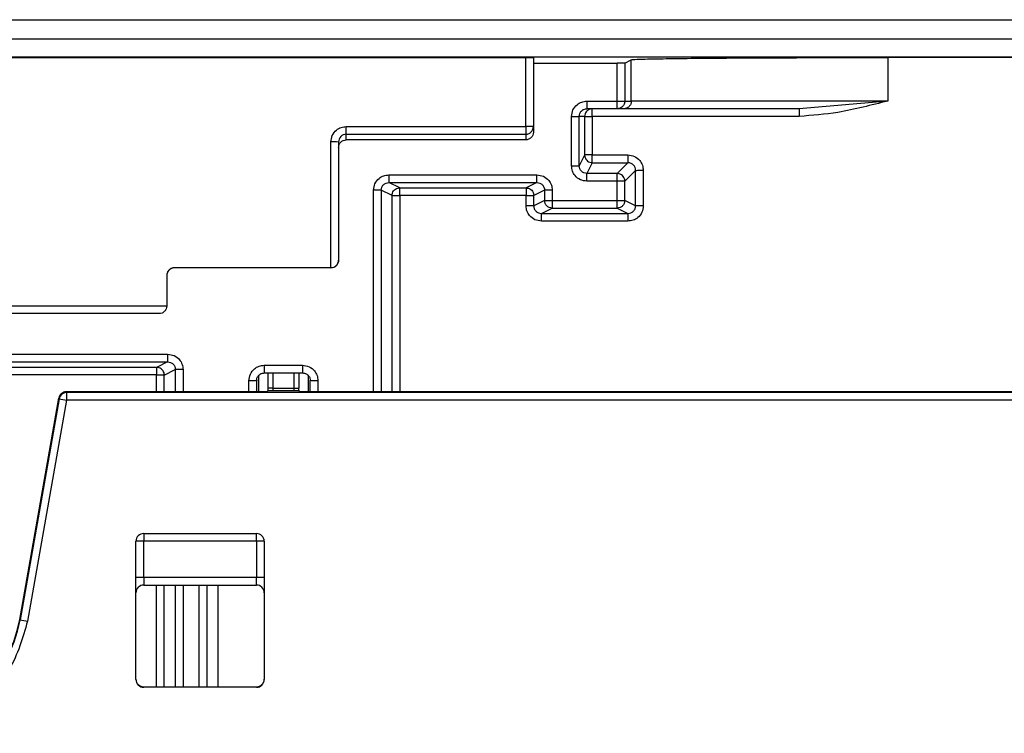
# Model space of a CAD drawing. Units: inches. Extents: x 8.2 to 93.3, y 7.8 to 57.6.
# Drawn here: x 43 to 44.6, y 56 to 57.1 of the extents above; entities that cross this region are included whole.
import ezdxf

# ---------------------------------------------------------------- set-up
doc = ezdxf.new("R2010")
doc.units = ezdxf.units.IN
doc.header["$MEASUREMENT"] = 0

msp = doc.modelspace()

# ---------------------------------------------------------------- linework, layer by layer
at = {"color": 7, "linetype": 'Continuous', "lineweight": 25}
for p, q in [((40.6441, 57.1145), (45.1303, 57.1145)), ((40.6441, 57.085), (45.1303, 57.085)), ((41.4184, 57.0565), (43.816, 57.0565)), ((45.7767, 57.0571), (41.4196, 57.0571)), ((43.816, 56.9502), (43.816, 57.0565)), ((43.8279, 57.0564), (43.8279, 57.0478)), ((43.8279, 57.0478), (43.8279, 56.9415)), ((43.8279, 57.0478), (43.9564, 57.0478)), ((43.9564, 56.9893), (43.9564, 57.0478)), ((43.9682, 57.0479), (43.9782, 57.0529)), ((43.9682, 57.0479), (43.9682, 56.9894)), ((43.9782, 56.9894), (43.9782, 57.0529)), ((44.7799, 57.0563), (44.3719, 57.0563)), ((44.3719, 57.0563), (44.3719, 56.9893)), ((43.91, 56.9893), (43.9564, 56.9893)), ((43.9682, 56.9894), (43.9782, 56.9894)), ((44.3719, 56.9893), (44.2361, 56.9776)), ((43.9564, 56.9776), (43.91, 56.9776)), ((43.9664, 56.9776), (43.9564, 56.9776)), ((43.8864, 56.8899), (43.8864, 56.9657)), ((43.8982, 56.89), (43.8982, 56.9658)), ((43.9065, 56.9658), (43.8982, 56.9658)), ((43.9065, 56.9658), (43.9065, 56.9065)), ((44.2361, 56.9659), (43.9183, 56.9659)), ((43.9183, 56.9659), (43.9183, 56.9066)), ((43.5405, 56.9383), (43.5405, 56.9502)), ((43.5405, 56.9502), (43.816, 56.9502)), ((43.5286, 56.9265), (43.5286, 56.9179)), ((43.5405, 56.9383), (43.816, 56.9383)), ((43.5405, 56.9297), (43.5405, 56.9383)), ((43.816, 56.9297), (43.5405, 56.9297)), ((43.816, 56.9383), (43.816, 56.9297)), ((43.5286, 56.9179), (43.5286, 56.7447)), ((43.9065, 56.9065), (43.8982, 56.89)), ((43.9065, 56.9065), (43.9069, 56.9035)), ((43.9183, 56.9066), (43.973, 56.9066)), ((43.9183, 56.8947), (43.91, 56.8781)), ((43.9183, 56.8947), (43.973, 56.8947)), ((43.973, 56.8947), (43.9564, 56.8781)), ((43.9848, 56.8829), (43.9682, 56.8663)), ((43.9848, 56.8284), (43.9848, 56.8829)), ((43.9966, 56.883), (43.9966, 56.8285)), ((43.606, 56.876), (43.8332, 56.876)), ((43.9564, 56.8781), (43.91, 56.8781)), ((43.9564, 56.8662), (43.91, 56.8662)), ((43.9595, 56.8777), (43.9564, 56.8781)), ((43.9564, 56.8366), (43.9564, 56.8662)), ((43.9682, 56.8367), (43.9682, 56.8663)), ((43.6108, 56.8442), (43.5942, 56.8525)), ((43.606, 56.8643), (43.8332, 56.8643)), ((43.6226, 56.856), (43.606, 56.8643)), ((43.6226, 56.856), (43.8166, 56.856)), ((43.8332, 56.8643), (43.8166, 56.856)), ((43.845, 56.8525), (43.8284, 56.8442)), ((43.845, 56.8525), (43.845, 56.8367)), ((43.8568, 56.8524), (43.8568, 56.8366)), ((43.8166, 56.8443), (43.6226, 56.8443)), ((43.8166, 56.8285), (43.8166, 56.8443)), ((43.8284, 56.8284), (43.8284, 56.8442)), ((43.845, 56.8367), (43.8284, 56.8284)), ((43.8568, 56.8366), (43.9564, 56.8366)), ((43.9848, 56.8284), (43.9682, 56.8367)), ((43.8402, 56.8166), (43.8568, 56.8249)), ((43.8568, 56.8249), (43.9564, 56.8249)), ((43.9564, 56.8249), (43.973, 56.8166)), ((43.8402, 56.8166), (43.973, 56.8166)), ((43.973, 56.8049), (43.8402, 56.8049)), ((43.2767, 56.7329), (43.2767, 56.7332)), ((43.5168, 56.7332), (43.2767, 56.7332)), ((43.5168, 56.7329), (43.2767, 56.7329)), ((43.5168, 56.7329), (43.5168, 56.7332)), ((43.2649, 56.7214), (43.2649, 56.7211)), ((43.2649, 56.7211), (43.2649, 56.6746)), ((43.2531, 56.6628), (41.5869, 56.6628)), ((41.6611, 56.6004), (43.2662, 56.6004)), ((41.6611, 56.5887), (43.2662, 56.5887)), ((43.2493, 56.5802), (41.678, 56.5802)), ((43.2662, 56.5887), (43.2493, 56.5802)), ((43.4146, 56.5833), (43.4734, 56.5833)), ((43.2493, 56.5685), (41.678, 56.5685)), ((43.2611, 56.5684), (43.2607, 56.5715)), ((43.2611, 56.5684), (43.278, 56.5769)), ((43.2611, 56.5425), (43.2611, 56.5684)), ((43.4061, 56.5427), (43.4061, 56.5679)), ((43.4146, 56.5716), (43.4734, 56.5716)), ((43.4202, 56.5716), (43.4202, 56.5484)), ((43.4678, 56.5716), (43.4678, 56.5484)), ((43.4819, 56.5679), (43.4819, 56.5427)), ((43.4035, 56.5605), (43.4028, 56.5598)), ((43.4852, 56.5598), (43.4845, 56.5605)), ((43.111, 56.5414), (43.1095, 56.5413)), ((43.111, 56.5413), (43.1095, 56.5413)), ((43.1106, 56.5425), (43.111, 56.5414)), ((43.2999, 56.5425), (43.1106, 56.5425)), ((43.111, 56.5414), (43.111, 56.5414)), ((45.0751, 56.5414), (43.111, 56.5414)), ((43.2999, 56.5427), (43.2999, 56.5425)), ((43.4163, 56.5427), (43.2999, 56.5427)), ((43.42, 56.5443), (43.4186, 56.5428)), ((43.4281, 56.5482), (43.4599, 56.5482)), ((43.4599, 56.5443), (43.4281, 56.5443)), ((43.4694, 56.5428), (43.468, 56.5443)), ((43.5881, 56.5427), (43.4717, 56.5427)), ((43.5881, 56.5425), (43.5881, 56.5427)), ((45.0751, 56.5425), (43.5881, 56.5425)), ((43.039, 56.1928), (43.0989, 56.5327)), ((43.0994, 56.5317), (43.0395, 56.1922)), ((43.111, 56.5295), (43.0511, 56.1901)), ((43.0989, 56.5327), (43.0994, 56.5317)), ((45.0751, 56.5295), (43.111, 56.5295)), ((43.2294, 56.3247), (43.4027, 56.3247)), ((43.2176, 56.1003), (43.2176, 56.3129)), ((43.4027, 56.3131), (43.2294, 56.3131)), ((43.2294, 56.2573), (43.2294, 56.3131)), ((43.4027, 56.3131), (43.4027, 56.2573)), ((43.4145, 56.3129), (43.4145, 56.1003)), ((43.4027, 56.2573), (43.2294, 56.2573)), ((43.2294, 56.2456), (43.4027, 56.2456)), ((43.2611, 56.0892), (43.2611, 56.2456)), ((43.3436, 56.0892), (43.3436, 56.2456)), ((43.039, 56.1928), (43.0395, 56.1922)), ((43.2294, 56.0885), (43.2294, 56.0892)), ((43.2294, 56.0892), (43.4027, 56.0892)), ((43.4027, 56.0885), (43.2294, 56.0885)), ((43.4027, 56.0892), (43.4027, 56.0885))]:
    msp.add_line(p, q, dxfattribs=at)
at = {"color": 8, "linetype": 'Continuous', "lineweight": 25}
for p, q in [((43.5168, 56.7332), (43.5168, 56.9266)), ((43.5824, 56.5427), (43.5824, 56.8524)), ((43.5942, 56.8525), (43.5942, 56.5425)), ((43.6108, 56.5425), (43.6108, 56.8442)), ((43.6226, 56.8443), (43.6226, 56.5425)), ((41.5955, 56.6747), (43.2648, 56.6747)), ((43.2493, 56.5425), (43.2493, 56.5685)), ((43.278, 56.5769), (43.278, 56.5425)), ((43.2899, 56.5768), (43.2899, 56.5425)), ((43.4281, 56.5482), (43.4281, 56.5716)), ((43.4599, 56.5716), (43.4599, 56.5482)), ((43.391, 56.5427), (43.391, 56.5597)), ((43.4028, 56.5598), (43.4028, 56.5427)), ((43.4852, 56.5427), (43.4852, 56.5598)), ((43.497, 56.5597), (43.497, 56.5427)), ((43.111, 56.5414), (43.111, 56.5295)), ((43.2294, 56.3247), (43.2294, 56.3131)), ((43.4027, 56.3131), (43.4027, 56.3247)), ((43.2294, 56.2573), (43.2294, 56.2456)), ((43.4027, 56.2456), (43.4027, 56.2573)), ((43.2493, 56.0892), (43.2493, 56.2456)), ((43.278, 56.2456), (43.278, 56.0892)), ((43.2899, 56.2456), (43.2899, 56.0892)), ((43.3147, 56.0892), (43.3147, 56.2456))]:
    msp.add_line(p, q, dxfattribs=at)
at = {"color": 8, "linetype": 'Continuous', "lineweight": 25, "flags": 128}
msp.add_lwpolyline([(43.3265, 56.2456), (43.3265, 56.1827), (43.3265, 56.0892)], dxfattribs=at)
at = {"color": 7, "linetype": 'Continuous', "lineweight": 25}
for centre, radius, start, end in [((43.816, 56.9501), 0.0118, 284.9986, 359.9993), ((43.5198, 56.5881), 0.3385, 88.5002, 90.4998), ((43.5405, 56.9265), 0.0118, 89.9989, 179.9989), ((43.816, 56.9501), 0.0118, 270, 284.9994), ((43.5168, 56.745), 0.0118, 269.9989, 359.9989), ((43.1106, 56.5307), 0.0118, 90.0124, 169.9782), ((43.1106, 56.5307), 0.0118, 100.0005, 169.9989), ((43.1106, 56.5307), 0.0118, 90, 100.0012), ((43.1694, 56.8773), 0.3526, 258.552, 260.474), ((43.2294, 56.3129), 0.0118, 89.9989, 179.9989), ((43.4027, 56.3129), 0.0118, 0.0011, 90.0011), ((43.2265, 55.9747), 0.3385, 89.5002, 91.4998), ((43.4056, 55.9747), 0.3385, 88.5002, 90.4998), ((43.2265, 55.9188), 0.3385, 89.5002, 91.4998), ((43.4056, 55.9188), 0.3385, 88.5002, 90.4998), ((43.2294, 56.2338), 0.0118, 89.9902, 179.9902), ((43.4027, 56.2338), 0.0118, 0.0098, 90.0098), ((42.8458, 56.2269), 0.1962, 269.9992, 349.9987), ((42.8458, 56.2264), 0.1967, 269.9992, 349.9987), ((43.1095, 56.5379), 0.3526, 258.552, 260.474), ((43.2294, 56.101), 0.0118, 180.0011, 270.0011), ((43.2294, 56.1003), 0.0118, 180.0011, 270.0011), ((43.4027, 56.101), 0.0118, 269.9989, 359.9989), ((43.4027, 56.1003), 0.0118, 269.9989, 359.9989)]:
    msp.add_arc(centre, radius, start, end, dxfattribs=at)
at = {"color": 8, "linetype": 'Continuous', "lineweight": 25}
msp.add_arc((43.111, 56.5296), 0.0118, 97.3739, 169.992, dxfattribs=at)
at = {"color": 7, "linetype": 'Continuous', "lineweight": 25}
for points in [[(43.816, 57.0565), (43.8176, 57.0565), (43.8207, 57.0565), (43.8246, 57.0565), (43.8273, 57.0564), (43.8277, 57.0564), (43.8279, 57.0564)], [(43.9682, 57.0479), (43.968, 57.0479), (43.9676, 57.0479), (43.9649, 57.0479), (43.961, 57.0478), (43.9579, 57.0478), (43.9564, 57.0478)], [(43.9782, 57.0529), (43.9801, 57.0532), (43.9839, 57.0536), (44.0081, 57.0543), (44.0448, 57.0548), (44.0942, 57.0554), (44.1539, 57.0558), (44.2219, 57.0561), (44.2954, 57.0563), (44.3464, 57.0563), (44.3719, 57.0563)], [(43.91, 56.9893), (43.91, 56.9878), (43.91, 56.9847), (43.91, 56.9808), (43.91, 56.9781), (43.91, 56.9778), (43.91, 56.9776)], [(43.9564, 56.9893), (43.9579, 56.9893), (43.961, 56.9893), (43.9649, 56.9893), (43.9676, 56.9894), (43.968, 56.9894), (43.9682, 56.9894)], [(43.9564, 56.9776), (43.9564, 56.9778), (43.9564, 56.9781), (43.9564, 56.9808), (43.9564, 56.9847), (43.9564, 56.9878), (43.9564, 56.9893)], [(43.9782, 56.9894), (43.9781, 56.9878), (43.9777, 56.9848), (43.975, 56.9809), (43.9711, 56.9781), (43.968, 56.9778), (43.9664, 56.9776)], [(43.9153, 56.9772), (43.914, 56.9767), (43.9116, 56.9758), (43.9088, 56.9731), (43.9069, 56.9696), (43.9066, 56.9671), (43.9065, 56.9658)], [(43.9678, 56.9863), (43.9674, 56.9851), (43.9665, 56.9827), (43.9637, 56.9799), (43.9603, 56.978), (43.9577, 56.9777), (43.9564, 56.9776)], [(44.2361, 56.9776), (44.2361, 56.9774), (44.2361, 56.9771), (44.2361, 56.9744), (44.2361, 56.9705), (44.2361, 56.9674), (44.2361, 56.9659)], [(43.8864, 56.9657), (43.8879, 56.9657), (43.891, 56.9657), (43.8949, 56.9657), (43.8976, 56.9657), (43.898, 56.9658), (43.8982, 56.9658)], [(43.9065, 56.9658), (43.9067, 56.9658), (43.9071, 56.9658), (43.9098, 56.9659), (43.9137, 56.9659), (43.9168, 56.9659), (43.9183, 56.9659)], [(43.8279, 56.9501), (43.8277, 56.9501), (43.8273, 56.9501), (43.8246, 56.9502), (43.8207, 56.9502), (43.8176, 56.9502), (43.816, 56.9502)], [(43.8279, 56.9415), (43.8277, 56.94), (43.8273, 56.9369), (43.8246, 56.933), (43.8207, 56.9303), (43.8176, 56.9299), (43.816, 56.9297)], [(43.5286, 56.9179), (43.5288, 56.9195), (43.5292, 56.9226), (43.5319, 56.9265), (43.5358, 56.9292), (43.5389, 56.9296), (43.5405, 56.9297)], [(43.9069, 56.9035), (43.9074, 56.9022), (43.9083, 56.8998), (43.911, 56.897), (43.9144, 56.8951), (43.917, 56.8948), (43.9183, 56.8947)], [(43.9183, 56.8947), (43.9183, 56.8949), (43.9183, 56.8953), (43.9183, 56.8981), (43.9183, 56.902), (43.9183, 56.9051), (43.9183, 56.9066)], [(43.973, 56.9066), (43.973, 56.9051), (43.973, 56.902), (43.973, 56.8981), (43.973, 56.8953), (43.973, 56.8949), (43.973, 56.8947)], [(43.8864, 56.8899), (43.8879, 56.8899), (43.891, 56.8899), (43.8949, 56.8899), (43.8976, 56.8899), (43.898, 56.8899), (43.8982, 56.89)], [(43.9848, 56.8829), (43.985, 56.8829), (43.9854, 56.8829), (43.9881, 56.883), (43.992, 56.883), (43.9951, 56.883), (43.9966, 56.883)], [(43.606, 56.876), (43.606, 56.8745), (43.606, 56.8714), (43.606, 56.8675), (43.606, 56.8648), (43.606, 56.8645), (43.606, 56.8643)], [(43.8332, 56.8643), (43.8332, 56.8645), (43.8332, 56.8648), (43.8332, 56.8675), (43.8332, 56.8714), (43.8332, 56.8745), (43.8332, 56.876)], [(43.91, 56.8662), (43.91, 56.8678), (43.91, 56.8709), (43.91, 56.8748), (43.91, 56.8775), (43.91, 56.8779), (43.91, 56.8781)], [(43.9564, 56.8662), (43.9564, 56.8678), (43.9564, 56.8709), (43.9564, 56.8748), (43.9564, 56.8775), (43.9564, 56.8779), (43.9564, 56.8781)], [(43.9682, 56.8663), (43.968, 56.8663), (43.9676, 56.8663), (43.9649, 56.8663), (43.961, 56.8662), (43.9579, 56.8662), (43.9564, 56.8662)], [(43.9682, 56.8663), (43.9681, 56.8676), (43.9679, 56.8702), (43.9659, 56.8736), (43.9631, 56.8764), (43.9607, 56.8773), (43.9595, 56.8777)], [(43.5942, 56.8525), (43.594, 56.8525), (43.5936, 56.8524), (43.5909, 56.8524), (43.587, 56.8524), (43.5839, 56.8524), (43.5824, 56.8524)], [(43.6108, 56.8442), (43.6109, 56.8455), (43.6111, 56.848), (43.6131, 56.8515), (43.6159, 56.8542), (43.6183, 56.8551), (43.6195, 56.8556)], [(43.6226, 56.8443), (43.6226, 56.8458), (43.6226, 56.8489), (43.6226, 56.8527), (43.6226, 56.8554), (43.6226, 56.8558), (43.6226, 56.856)], [(43.8166, 56.856), (43.8179, 56.8559), (43.8205, 56.8556), (43.8239, 56.8537), (43.8266, 56.8509), (43.8275, 56.8485), (43.828, 56.8472)], [(43.8166, 56.856), (43.8166, 56.8558), (43.8166, 56.8554), (43.8166, 56.8527), (43.8166, 56.8489), (43.8166, 56.8458), (43.8166, 56.8443)], [(43.8568, 56.8524), (43.8553, 56.8524), (43.8522, 56.8524), (43.8483, 56.8524), (43.8456, 56.8524), (43.8452, 56.8525), (43.845, 56.8525)], [(43.6108, 56.8442), (43.611, 56.8442), (43.6114, 56.8442), (43.6141, 56.8443), (43.618, 56.8443), (43.6211, 56.8443), (43.6226, 56.8443)], [(43.8166, 56.8443), (43.8181, 56.8443), (43.8212, 56.8443), (43.8251, 56.8443), (43.8278, 56.8442), (43.8282, 56.8442), (43.8284, 56.8442)], [(43.845, 56.8367), (43.8452, 56.8367), (43.8456, 56.8367), (43.8483, 56.8366), (43.8522, 56.8366), (43.8553, 56.8366), (43.8568, 56.8366)], [(43.8568, 56.8249), (43.8552, 56.8251), (43.8521, 56.8254), (43.8482, 56.8282), (43.8455, 56.8321), (43.8452, 56.8352), (43.845, 56.8367)], [(43.9682, 56.8367), (43.968, 56.8352), (43.9677, 56.8321), (43.965, 56.8282), (43.9611, 56.8254), (43.958, 56.8251), (43.9564, 56.8249)], [(43.9564, 56.8366), (43.9579, 56.8366), (43.961, 56.8366), (43.9649, 56.8366), (43.9676, 56.8367), (43.968, 56.8367), (43.9682, 56.8367)], [(43.9564, 56.8253), (43.9564, 56.8258), (43.9564, 56.8267), (43.9564, 56.8294), (43.9564, 56.8328), (43.9564, 56.8353), (43.9564, 56.8366)], [(43.8284, 56.8284), (43.8282, 56.8284), (43.8278, 56.8285), (43.8251, 56.8285), (43.8212, 56.8285), (43.8181, 56.8285), (43.8166, 56.8285)], [(43.8568, 56.8337), (43.8568, 56.8325), (43.8568, 56.83), (43.8568, 56.8272), (43.8568, 56.8253), (43.8568, 56.825), (43.8568, 56.8249)], [(43.9966, 56.8285), (43.9951, 56.8285), (43.992, 56.8285), (43.9881, 56.8285), (43.9854, 56.8285), (43.985, 56.8284), (43.9848, 56.8284)], [(43.8402, 56.8049), (43.8402, 56.8064), (43.8402, 56.8095), (43.8402, 56.8134), (43.8402, 56.8161), (43.8402, 56.8164), (43.8402, 56.8166)], [(43.973, 56.8166), (43.973, 56.8164), (43.973, 56.8161), (43.973, 56.8134), (43.973, 56.8095), (43.973, 56.8064), (43.973, 56.8049)], [(43.2767, 56.7332), (43.2751, 56.7331), (43.272, 56.7327), (43.2681, 56.73), (43.2654, 56.7261), (43.265, 56.723), (43.2649, 56.7214)], [(43.2767, 56.7329), (43.2751, 56.7327), (43.272, 56.7324), (43.2681, 56.7296), (43.2654, 56.7257), (43.265, 56.7226), (43.2649, 56.7211)], [(43.5286, 56.7447), (43.5285, 56.7432), (43.5281, 56.7401), (43.5254, 56.7362), (43.5215, 56.7334), (43.5184, 56.7331), (43.5168, 56.7329)], [(43.2649, 56.6746), (43.2647, 56.6731), (43.2643, 56.67), (43.2616, 56.6661), (43.2577, 56.6633), (43.2546, 56.663), (43.2531, 56.6628)], [(43.2662, 56.6004), (43.2662, 56.5989), (43.2662, 56.5958), (43.2662, 56.592), (43.2662, 56.5893), (43.2662, 56.5889), (43.2662, 56.5887)], [(43.2607, 56.5715), (43.2603, 56.5727), (43.2594, 56.5751), (43.2566, 56.5779), (43.2532, 56.5799), (43.2506, 56.5801), (43.2493, 56.5802)], [(43.2493, 56.5802), (43.2493, 56.5801), (43.2493, 56.5797), (43.2493, 56.577), (43.2493, 56.5731), (43.2493, 56.5701), (43.2493, 56.5685)], [(43.4146, 56.5833), (43.4146, 56.5817), (43.4146, 56.5787), (43.4146, 56.5748), (43.4146, 56.5721), (43.4146, 56.5717), (43.4146, 56.5716)], [(43.4734, 56.5833), (43.4734, 56.5817), (43.4734, 56.5787), (43.4734, 56.5748), (43.4734, 56.5721), (43.4734, 56.5717), (43.4734, 56.5716)], [(43.2493, 56.5685), (43.2509, 56.5685), (43.2539, 56.5685), (43.2578, 56.5685), (43.2605, 56.5685), (43.2609, 56.5684), (43.2611, 56.5684)], [(43.2899, 56.5768), (43.2883, 56.5768), (43.2853, 56.5768), (43.2814, 56.5768), (43.2786, 56.5768), (43.2782, 56.5769), (43.278, 56.5769)], [(43.4028, 56.5598), (43.4026, 56.5598), (43.4022, 56.5597), (43.3995, 56.5597), (43.3956, 56.5597), (43.3925, 56.5597), (43.391, 56.5597)], [(43.497, 56.5597), (43.4955, 56.5597), (43.4924, 56.5597), (43.4885, 56.5597), (43.4858, 56.5597), (43.4854, 56.5598), (43.4852, 56.5598)], [(43.1085, 56.5423), (43.1073, 56.542), (43.105, 56.5413), (43.1021, 56.5391), (43.0999, 56.5362), (43.0993, 56.5339), (43.0989, 56.5327)], [(43.4281, 56.5443), (43.4281, 56.5443), (43.4281, 56.5445), (43.4281, 56.5454), (43.4281, 56.5467), (43.4281, 56.5477), (43.4281, 56.5482)], [(43.4599, 56.5482), (43.461, 56.5482), (43.4631, 56.5483), (43.4657, 56.5483), (43.4675, 56.5483), (43.4677, 56.5484), (43.4678, 56.5484)], [(43.4599, 56.5482), (43.4599, 56.5477), (43.4599, 56.5467), (43.4599, 56.5454), (43.4599, 56.5445), (43.4599, 56.5443), (43.4599, 56.5443)]]:
    msp.add_open_spline(points, degree=3, dxfattribs=at)
for points, knots in [([(43.8864, 56.9657), (43.8868, 56.9691), (43.8877, 56.9761), (43.8941, 56.9838), (43.9018, 56.9885), (43.9073, 56.989), (43.91, 56.9893)], [0, 0, 0, 0, 0.279544, 0.558677, 0.779694, 1, 1, 1, 1]), ([(43.9682, 56.9894), (43.9682, 56.9888), (43.9682, 56.9878), (43.9679, 56.9868), (43.9678, 56.9863)], [0, 0, 0, 0, 0.559916, 1, 1, 1, 1]), ([(44.3719, 56.9893), (44.3338, 56.9893), (44.2578, 56.9893), (44.153, 56.9893), (44.0621, 56.9893), (43.994, 56.9894), (43.9835, 56.9894), (43.9782, 56.9894)], [0, 0, 0, 0, 0.1867779, 0.3735566, 0.5603379, 0.7801671, 1, 1, 1, 1]), ([(44.3719, 56.9893), (44.3593, 56.9862), (44.3339, 56.9799), (44.289, 56.9698), (44.2559, 56.9673), (44.2361, 56.9659)], [0, 0, 0, 0, 0.281539, 0.567921, 1, 1, 1, 1]), ([(43.8982, 56.9658), (43.8984, 56.9673), (43.8987, 56.9704), (43.9015, 56.9743), (43.9054, 56.9771), (43.9085, 56.9774), (43.91, 56.9776)], [0, 0, 0, 0, 0.2500092, 0.4999995, 0.7499899, 1, 1, 1, 1]), ([(43.9183, 56.9659), (43.9183, 56.9669), (43.9183, 56.9687), (43.9183, 56.9704), (43.9183, 56.9723), (43.9183, 56.9745), (43.9183, 56.9771), (43.9183, 56.9774), (43.9183, 56.9776)], [0, 0, 0, 0, 0.165981, 0.291031, 0.305573, 0.500888, 0.750444, 1, 1, 1, 1]), ([(44.2361, 56.9776), (44.1943, 56.9776), (44.1108, 56.9776), (44.0267, 56.9776), (43.9767, 56.9776), (43.9698, 56.9776), (43.9664, 56.9776)], [0, 0, 0, 0, 0.2799185, 0.5597202, 0.7799238, 1, 1, 1, 1]), ([(43.5168, 56.9266), (43.5173, 56.9299), (43.5181, 56.9369), (43.5245, 56.9448), (43.5324, 56.9494), (43.5378, 56.9499), (43.5405, 56.9502)], [0, 0, 0, 0, 0.271151, 0.561752, 0.788541, 1, 1, 1, 1]), ([(43.816, 56.9502), (43.816, 56.9492), (43.816, 56.9474), (43.816, 56.9456), (43.816, 56.9437), (43.8161, 56.9414), (43.816, 56.9389), (43.816, 56.9385), (43.816, 56.9383)], [0, 0, 0, 0, 0.166094, 0.291198, 0.305736, 0.500899, 0.750449, 1, 1, 1, 1]), ([(43.9183, 56.9066), (43.9173, 56.9066), (43.9155, 56.9066), (43.9137, 56.9066), (43.9119, 56.9066), (43.9096, 56.9066), (43.9071, 56.9066), (43.9067, 56.9065), (43.9065, 56.9065)], [0, 0, 0, 0, 0.165981, 0.291031, 0.305573, 0.500888, 0.750444, 1, 1, 1, 1]), ([(43.973, 56.9066), (43.9764, 56.9062), (43.9834, 56.9053), (43.9911, 56.899), (43.9958, 56.8912), (43.9963, 56.8857), (43.9966, 56.883)], [0, 0, 0, 0, 0.279541, 0.558674, 0.779691, 1, 1, 1, 1]), ([(43.91, 56.8662), (43.9066, 56.8667), (43.8996, 56.8676), (43.8919, 56.8739), (43.8872, 56.8817), (43.8867, 56.8871), (43.8864, 56.8899)], [0, 0, 0, 0, 0.279544, 0.558677, 0.779694, 1, 1, 1, 1]), ([(43.91, 56.8781), (43.9085, 56.8783), (43.9054, 56.8787), (43.9015, 56.8814), (43.8987, 56.8853), (43.8984, 56.8884), (43.8982, 56.89)], [0, 0, 0, 0, 0.250009, 0.499999, 0.74999, 1, 1, 1, 1]), ([(43.9848, 56.8829), (43.9846, 56.8843), (43.9843, 56.8873), (43.9822, 56.8905), (43.9799, 56.8926), (43.9778, 56.8938), (43.9755, 56.8946), (43.9738, 56.8947), (43.973, 56.8947)], [0, 0, 0, 0, 0.2324605, 0.4761375, 0.6028146, 0.7323481, 0.8647419, 1, 1, 1, 1]), ([(43.5824, 56.8524), (43.5828, 56.8558), (43.5837, 56.8627), (43.59, 56.8705), (43.5978, 56.8752), (43.6033, 56.8757), (43.606, 56.876)], [0, 0, 0, 0, 0.279147, 0.558277, 0.779343, 1, 1, 1, 1]), ([(43.8332, 56.876), (43.8366, 56.8755), (43.8435, 56.8747), (43.8513, 56.8683), (43.856, 56.8606), (43.8565, 56.8551), (43.8568, 56.8524)], [0, 0, 0, 0, 0.279147, 0.558277, 0.779343, 1, 1, 1, 1]), ([(43.5942, 56.8525), (43.5944, 56.854), (43.5947, 56.8571), (43.5975, 56.861), (43.6014, 56.8637), (43.6045, 56.8641), (43.606, 56.8643)], [0, 0, 0, 0, 0.2500386, 0.5, 0.7499615, 1, 1, 1, 1]), ([(43.6195, 56.8556), (43.6201, 56.8557), (43.6211, 56.8559), (43.6221, 56.856), (43.6226, 56.856)], [0, 0, 0, 0, 0.559916, 1, 1, 1, 1]), ([(43.8332, 56.8643), (43.8347, 56.8641), (43.8378, 56.8637), (43.8417, 56.861), (43.8444, 56.8571), (43.8448, 56.854), (43.845, 56.8525)], [0, 0, 0, 0, 0.2500386, 0.5000001, 0.7499615, 1, 1, 1, 1]), ([(43.828, 56.8472), (43.8281, 56.8467), (43.8284, 56.8457), (43.8284, 56.8446), (43.8284, 56.8442)], [0, 0, 0, 0, 0.559916, 1, 1, 1, 1]), ([(43.8568, 56.8366), (43.8568, 56.8361), (43.8568, 56.8351), (43.8568, 56.8341), (43.8568, 56.8337)], [0, 0, 0, 0, 0.559922, 1, 1, 1, 1]), ([(43.8402, 56.8049), (43.8367, 56.8054), (43.8298, 56.8062), (43.8221, 56.8126), (43.8174, 56.8204), (43.8169, 56.8258), (43.8166, 56.8285)], [0, 0, 0, 0, 0.279543, 0.558677, 0.779694, 1, 1, 1, 1]), ([(43.8284, 56.8284), (43.8286, 56.8269), (43.8289, 56.8238), (43.8317, 56.8199), (43.8356, 56.8172), (43.8387, 56.8168), (43.8402, 56.8166)], [0, 0, 0, 0, 0.250039, 0.5, 0.749962, 1, 1, 1, 1]), ([(43.9564, 56.8249), (43.9564, 56.8249), (43.9564, 56.825), (43.9564, 56.8252), (43.9564, 56.8253)], [0, 0, 0, 0, 0.559922, 1, 1, 1, 1]), ([(43.9966, 56.8285), (43.9962, 56.8251), (43.9953, 56.8181), (43.989, 56.8104), (43.9812, 56.8057), (43.9757, 56.8052), (43.973, 56.8049)], [0, 0, 0, 0, 0.279543, 0.558677, 0.779694, 1, 1, 1, 1]), ([(43.973, 56.8166), (43.9745, 56.8168), (43.9776, 56.8172), (43.9815, 56.8199), (43.9843, 56.8238), (43.9846, 56.8269), (43.9848, 56.8284)], [0, 0, 0, 0, 0.250039, 0.5, 0.749962, 1, 1, 1, 1]), ([(43.2662, 56.6004), (43.2697, 56.6), (43.2766, 56.5991), (43.2844, 56.5928), (43.289, 56.585), (43.2896, 56.5795), (43.2899, 56.5768)], [0, 0, 0, 0, 0.279147, 0.558277, 0.779343, 1, 1, 1, 1]), ([(43.2662, 56.5887), (43.2678, 56.5885), (43.2709, 56.5882), (43.2748, 56.5854), (43.2775, 56.5815), (43.2779, 56.5784), (43.278, 56.5769)], [0, 0, 0, 0, 0.250039, 0.5, 0.749962, 1, 1, 1, 1]), ([(43.391, 56.5597), (43.3914, 56.5631), (43.3923, 56.5701), (43.3986, 56.5778), (43.4064, 56.5825), (43.4119, 56.583), (43.4146, 56.5833)], [0, 0, 0, 0, 0.279545, 0.558678, 0.779695, 1, 1, 1, 1]), ([(43.4734, 56.5833), (43.4769, 56.5828), (43.4838, 56.582), (43.4916, 56.5756), (43.4962, 56.5678), (43.4968, 56.5624), (43.497, 56.5597)], [0, 0, 0, 0, 0.279543, 0.558676, 0.779693, 1, 1, 1, 1]), ([(43.261, 56.5668), (43.2611, 56.5676), (43.2612, 56.5688), (43.261, 56.5703), (43.2608, 56.571), (43.2608, 56.5714)], [0, 0, 0, 0, 0.518966, 0.764445, 1, 1, 1, 1]), ([(43.4028, 56.5598), (43.4029, 56.561), (43.4031, 56.5637), (43.4049, 56.5668), (43.407, 56.569), (43.4092, 56.5704), (43.4118, 56.5714), (43.4136, 56.5715), (43.4146, 56.5716)], [0, 0, 0, 0, 0.198602, 0.430986, 0.56046, 0.698458, 0.844974, 1, 1, 1, 1]), ([(43.4062, 56.5681), (43.4074, 56.5691), (43.4099, 56.5711), (43.413, 56.5714), (43.4146, 56.5716)], [0, 0, 0, 0, 0.50001, 1, 1, 1, 1]), ([(43.4734, 56.5716), (43.475, 56.5714), (43.4781, 56.5711), (43.4806, 56.5691), (43.4818, 56.5681)], [0, 0, 0, 0, 0.499995, 1, 1, 1, 1]), ([(43.4734, 56.5716), (43.4744, 56.5715), (43.4762, 56.5714), (43.4788, 56.5704), (43.481, 56.569), (43.4831, 56.5668), (43.4849, 56.5637), (43.4851, 56.561), (43.4852, 56.5598)], [0, 0, 0, 0, 0.155026, 0.301541, 0.439538, 0.569013, 0.801397, 1, 1, 1, 1]), ([(43.1106, 56.5425), (43.1102, 56.5425), (43.1095, 56.5424), (43.1088, 56.5423), (43.1085, 56.5423)], [0, 0, 0, 0, 0.559963, 1, 1, 1, 1]), ([(43.1106, 56.5425), (43.1106, 56.5425), (43.1106, 56.5425), (43.1106, 56.5425), (43.1106, 56.5425)], [0, 0, 0, 0, 0.56, 1, 1, 1, 1]), ([(43.4186, 56.5428), (43.4184, 56.5428), (43.4182, 56.5427), (43.4169, 56.5427), (43.4163, 56.5427)], [0, 0, 0, 0, 0.48181, 1, 1, 1, 1]), ([(43.4202, 56.5484), (43.4202, 56.5475), (43.4201, 56.5461), (43.4201, 56.5446), (43.4201, 56.5444), (43.42, 56.5443)], [0, 0, 0, 0, 0.465548, 0.754227, 1, 1, 1, 1]), ([(43.4281, 56.5443), (43.4264, 56.5443), (43.4234, 56.5443), (43.4211, 56.5443), (43.42, 56.5443)], [0, 0, 0, 0, 0.557102, 1, 1, 1, 1]), ([(43.4281, 56.5482), (43.4272, 56.5482), (43.4255, 56.5482), (43.4234, 56.5483), (43.4219, 56.5483), (43.421, 56.5483), (43.4203, 56.5484), (43.4202, 56.5484), (43.4202, 56.5484)], [0, 0, 0, 0, 0.197081, 0.428949, 0.558554, 0.696935, 0.844086, 1, 1, 1, 1]), ([(43.468, 56.5443), (43.4666, 56.5443), (43.4642, 56.5443), (43.4612, 56.5443), (43.4599, 56.5443)], [0, 0, 0, 0, 0.558566, 1, 1, 1, 1]), ([(43.468, 56.5443), (43.4679, 56.5444), (43.4679, 56.5446), (43.4679, 56.5461), (43.4678, 56.5475), (43.4678, 56.5484)], [0, 0, 0, 0, 0.247228, 0.534504, 1, 1, 1, 1]), ([(43.4717, 56.5427), (43.4711, 56.5427), (43.4698, 56.5427), (43.4696, 56.5428), (43.4694, 56.5428)], [0, 0, 0, 0, 0.518315, 1, 1, 1, 1]), ([(43.0989, 56.5327), (43.0989, 56.5327), (43.0989, 56.5327), (43.0989, 56.5327), (43.0989, 56.5327)], [0, 0, 0, 0, 0.56, 1, 1, 1, 1]), ([(43.0511, 56.1901), (43.0436, 56.1644), (43.0282, 56.1117), (42.9727, 56.0557), (42.909, 56.0232), (42.8664, 56.0195), (42.8458, 56.0177)], [0, 0, 0, 0, 0.273097, 0.561505, 0.786745, 1, 1, 1, 1])]:
    msp.add_open_spline(points, degree=3, knots=knots, dxfattribs=at)

doc.saveas('drawing.dxf')
